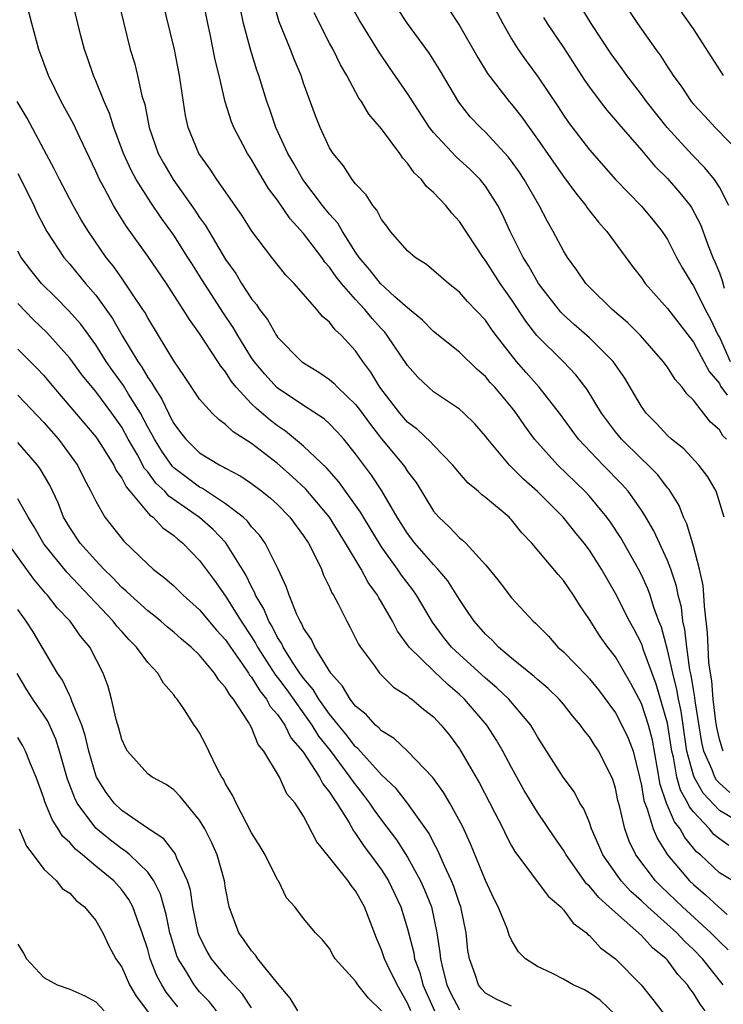
# Model space of a CAD drawing. Units: inches. Extents: x 2619000 to 2622000, y 1473000 to 1476000.
# Drawn here: x 2619939 to 2619993, y 1473168 to 1473243 of the extents above; entities that cross this region are included whole.
import ezdxf

# ---------------------------------------------------------------- set-up
doc = ezdxf.new("R2010")
doc.units = ezdxf.units.IN
doc.header["$MEASUREMENT"] = 0
doc.layers.add('LD26191473_2ft', color=179, linetype='Continuous')

msp = doc.modelspace()

# ---------------------------------------------------------------- linework, layer by layer
at = {"layer": 'LD26191473_2ft'}
for points, elevation in [([(2619993.731, 1473179.731), (2619993, 1473180.232), (2619992.582, 1473180.582), (2619992.231, 1473181), (2619991, 1473182.322), (2619990.703, 1473182.703), (2619990.579, 1473183), (2619989.998, 1473183.998), (2619989.722, 1473185), (2619989.461, 1473186.539), (2619989.34, 1473187), (2619989, 1473189.149), (2619988.139, 1473192.139), (2619987.145, 1473194.855), (2619987.08, 1473195.08), (2619987, 1473195.273), (2619986.409, 1473196.409), (2619986.075, 1473197), (2619985, 1473199.136), (2619983.926, 1473201), (2619983, 1473202.455), (2619982.587, 1473203), (2619981.866, 1473203.866), (2619980.977, 1473205), (2619979, 1473206.985), (2619977.921, 1473207.921), (2619976.836, 1473209), (2619975.182, 1473211), (2619975, 1473211.248), (2619974.183, 1473212.183), (2619973.346, 1473213), (2619973, 1473213.313), (2619971, 1473214.66), (2619970.609, 1473215), (2619969.787, 1473215.787), (2619969, 1473216.67), (2619967.445, 1473219), (2619967.245, 1473219.245), (2619967, 1473219.496), (2619966.289, 1473220.29), (2619965.711, 1473221), (2619965, 1473221.754), (2619963.908, 1473223), (2619963.51, 1473223.51), (2619963, 1473224.262), (2619962.646, 1473224.646), (2619962.407, 1473225), (2619961, 1473226.847), (2619959.967, 1473227.966), (2619959, 1473229.398), (2619958.311, 1473230.311), (2619957.554, 1473231.554), (2619957, 1473232.532), (2619956.685, 1473233), (2619956.35, 1473233.65), (2619955.618, 1473235), (2619955.442, 1473235.442), (2619954.971, 1473236.971), (2619954.504, 1473239), (2619954.206, 1473240.206), (2619953.809, 1473242.19), (2619953.63, 1473243), (2619953, 1473246.266)], 9240), ([(2619946.585, 1473245.415), (2619947.16, 1473243), (2619947.664, 1473241), (2619947.973, 1473239.973), (2619948.218, 1473239), (2619948.56, 1473237.439), (2619948.77, 1473236.77), (2619949.112, 1473235), (2619949.818, 1473233), (2619950.236, 1473232.236), (2619950.96, 1473231), (2619952.637, 1473228.637), (2619953, 1473228.06), (2619953.45, 1473227.449), (2619955, 1473224.844), (2619955.773, 1473223.773), (2619956.23, 1473223), (2619957, 1473221.8), (2619957.369, 1473221.369), (2619957.603, 1473221), (2619958.218, 1473220.218), (2619958.912, 1473219), (2619959, 1473218.872), (2619960.844, 1473217), (2619961, 1473216.88), (2619962.178, 1473216.178), (2619963, 1473215.605), (2619963.327, 1473215.327), (2619963.621, 1473215), (2619965, 1473213.683), (2619965.303, 1473213.303), (2619966.14, 1473212.14), (2619967, 1473211.044), (2619968.693, 1473209), (2619968.823, 1473208.823), (2619969, 1473208.53), (2619969.662, 1473207.662), (2619971, 1473205.468), (2619971.404, 1473205), (2619972.243, 1473204.243), (2619973, 1473203.422), (2619973.24, 1473203.24), (2619973.476, 1473203), (2619975, 1473201.328), (2619975.276, 1473201), (2619976.052, 1473200.052), (2619977, 1473198.804), (2619978.672, 1473197), (2619978.85, 1473196.85), (2619979.839, 1473195.839), (2619980.578, 1473195), (2619981, 1473194.635), (2619982.789, 1473192.789), (2619983, 1473192.56), (2619983.705, 1473191.705), (2619985, 1473189.944), (2619985.507, 1473189), (2619985.991, 1473187.991), (2619986.364, 1473187), (2619986.855, 1473185), (2619987, 1473184.357), (2619987.187, 1473183.187), (2619987.446, 1473182.554), (2619987.914, 1473181), (2619988.229, 1473180.229), (2619989.013, 1473179.013), (2619990.71, 1473177), (2619991, 1473176.721), (2619991.942, 1473175.942), (2619992.924, 1473175), (2619993.593, 1473174.407)], 9236), ([(2619993.326, 1473239), (2619991, 1473242.593), (2619989.197, 1473245.196)], 9262), ([(2619993.306, 1473169), (2619991.704, 1473171), (2619991, 1473171.731), (2619990.342, 1473172.342), (2619989.729, 1473173), (2619987.49, 1473175), (2619987, 1473175.472), (2619986.192, 1473176.192), (2619985.438, 1473177), (2619984.031, 1473179), (2619983.731, 1473179.731), (2619983.171, 1473181), (2619983, 1473181.495), (2619982.56, 1473182.56), (2619982.269, 1473183), (2619981.841, 1473183.841), (2619980.976, 1473185), (2619979, 1473188.097), (2619978.682, 1473188.682), (2619978.479, 1473189), (2619976.79, 1473191), (2619975.874, 1473191.874), (2619975, 1473192.612), (2619973, 1473194.431), (2619972.395, 1473195), (2619971.767, 1473195.767), (2619970.911, 1473196.911), (2619969.702, 1473199), (2619969.412, 1473199.412), (2619968.543, 1473200.543), (2619968.24, 1473201), (2619967, 1473202.713), (2619965.611, 1473205), (2619965.39, 1473205.391), (2619963.715, 1473207.714), (2619962.778, 1473208.777), (2619961, 1473210.48), (2619959.62, 1473211.62), (2619959, 1473212.024), (2619958.444, 1473212.444), (2619957.37, 1473213.37), (2619957, 1473213.741), (2619955.818, 1473215), (2619955.452, 1473215.452), (2619955, 1473216.18), (2619954.625, 1473216.625), (2619954.398, 1473217), (2619953, 1473219.152), (2619952.209, 1473220.21), (2619951.737, 1473221), (2619950.448, 1473223), (2619949, 1473225.106), (2619947.378, 1473227.378), (2619946.599, 1473228.599), (2619946.365, 1473229), (2619945.65, 1473230.35), (2619945.285, 1473231), (2619945, 1473231.645), (2619943.775, 1473234.225), (2619943.287, 1473235.287), (2619942.348, 1473237), (2619941.36, 1473239), (2619940.633, 1473241), (2619940.073, 1473243), (2619939.569, 1473245)], 9232), ([(2619993.691, 1473171.691), (2619993, 1473172.329), (2619992.353, 1473173), (2619990.172, 1473175), (2619988.546, 1473176.546), (2619988.093, 1473177), (2619986.582, 1473179), (2619986.058, 1473180.058), (2619985.717, 1473181), (2619985.333, 1473182.667), (2619985.189, 1473183.189), (2619985, 1473184.134), (2619984.808, 1473184.808), (2619984.724, 1473185), (2619984.419, 1473185.581), (2619983.714, 1473187), (2619983.42, 1473187.42), (2619983, 1473188.087), (2619982.585, 1473188.585), (2619982.318, 1473189), (2619981.709, 1473189.709), (2619981, 1473190.618), (2619980.679, 1473191), (2619979.822, 1473191.822), (2619979, 1473192.505), (2619978.745, 1473192.745), (2619977, 1473194.161), (2619976.003, 1473195), (2619975.525, 1473195.525), (2619975, 1473196), (2619974.118, 1473197), (2619973.677, 1473197.677), (2619973, 1473198.657), (2619972.102, 1473200.102), (2619971.345, 1473201), (2619971, 1473201.355), (2619969.56, 1473203), (2619969, 1473203.738), (2619968.213, 1473205), (2619967.033, 1473207.033), (2619966.233, 1473208.233), (2619965, 1473209.892), (2619964.09, 1473211), (2619963.581, 1473211.581), (2619963, 1473212.188), (2619962.573, 1473212.572), (2619961, 1473213.6), (2619958.961, 1473214.962), (2619958.008, 1473216.008), (2619957.196, 1473217), (2619957, 1473217.279), (2619955.935, 1473219), (2619955.592, 1473219.592), (2619954.779, 1473220.779), (2619953, 1473223.589), (2619952.443, 1473224.443), (2619952.101, 1473225), (2619951, 1473226.703), (2619950.037, 1473228.037), (2619949.23, 1473229.23), (2619948.108, 1473231), (2619947.72, 1473231.719), (2619947.144, 1473233), (2619946.398, 1473235), (2619946.066, 1473236.066), (2619945.643, 1473237), (2619945, 1473238.605), (2619944.825, 1473239), (2619944.369, 1473240.369), (2619944.143, 1473241), (2619943.829, 1473242.171), (2619943.614, 1473243), (2619943.149, 1473245)], 9234), ([(2619994.637, 1473176.637), (2619993, 1473177.633), (2619991.546, 1473179), (2619991.249, 1473179.249), (2619990.34, 1473180.34), (2619989.978, 1473181), (2619989.55, 1473181.549), (2619988.94, 1473183), (2619988.435, 1473184.435), (2619988.22, 1473185.78), (2619987.843, 1473187.842), (2619987.544, 1473189), (2619987, 1473190.659), (2619986.191, 1473192.191), (2619985, 1473194.257), (2619984.412, 1473195), (2619983.82, 1473195.819), (2619983, 1473197.132), (2619982.247, 1473198.248), (2619981.777, 1473199), (2619981, 1473200.125), (2619980.583, 1473200.583), (2619978.572, 1473203), (2619977.801, 1473203.801), (2619977, 1473204.809), (2619976.907, 1473204.907), (2619976.814, 1473205), (2619975, 1473206.527), (2619974.727, 1473206.727), (2619974.436, 1473207), (2619973.645, 1473207.646), (2619973, 1473208.384), (2619972.493, 1473209), (2619971, 1473210.534), (2619970.789, 1473210.789), (2619969.758, 1473211.758), (2619969, 1473212.323), (2619968.409, 1473213), (2619966.869, 1473215), (2619966.174, 1473216.174), (2619965.548, 1473217), (2619965, 1473217.805), (2619963.91, 1473219), (2619963.429, 1473219.429), (2619963, 1473220.013), (2619962.459, 1473220.459), (2619962.024, 1473221), (2619960.27, 1473223), (2619959.634, 1473223.634), (2619958.561, 1473225), (2619957.02, 1473227.02), (2619956.245, 1473228.245), (2619954.334, 1473231), (2619953.805, 1473231.805), (2619952.936, 1473233), (2619952.106, 1473235), (2619951.919, 1473235.919), (2619951.459, 1473239), (2619951.052, 1473241), (2619950.091, 1473245)], 9238), ([(2619993.806, 1473183.806), (2619993, 1473184.52), (2619992.77, 1473184.77), (2619992.64, 1473185), (2619992.439, 1473185.561), (2619991.806, 1473187), (2619991.664, 1473187.664), (2619991.137, 1473190.863), (2619991.112, 1473191.111), (2619991, 1473191.741), (2619990.839, 1473192.839), (2619990.738, 1473193.262), (2619990.488, 1473195), (2619990.353, 1473196.353), (2619990.195, 1473197), (2619990.076, 1473198.076), (2619989.838, 1473199), (2619989.702, 1473199.702), (2619989.256, 1473201), (2619989, 1473201.659), (2619987.952, 1473203.952), (2619987.349, 1473205), (2619987, 1473205.555), (2619985.977, 1473207), (2619985.522, 1473207.522), (2619984.062, 1473209), (2619982.165, 1473211), (2619980.693, 1473213), (2619979.142, 1473215), (2619978.134, 1473216.134), (2619977.391, 1473217), (2619975.826, 1473219), (2619975.475, 1473219.475), (2619975, 1473220.167), (2619973.607, 1473221.607), (2619973, 1473222.323), (2619972.142, 1473223), (2619970.456, 1473224.456), (2619969.576, 1473225), (2619969, 1473225.497), (2619967.697, 1473227), (2619967.402, 1473227.402), (2619967, 1473227.911), (2619966.636, 1473228.636), (2619966.317, 1473229), (2619965.815, 1473229.815), (2619965, 1473230.671), (2619964.749, 1473231), (2619964.061, 1473232.061), (2619963.266, 1473233), (2619963, 1473233.436), (2619962.275, 1473235), (2619961.906, 1473235.906), (2619961, 1473238.414), (2619960.806, 1473239), (2619960.268, 1473240.268), (2619959.993, 1473241), (2619959.127, 1473243.127), (2619958.68, 1473244.68)], 9244), ([(2619993.373, 1473205), (2619992.749, 1473207), (2619992.11, 1473208.11), (2619991.419, 1473209), (2619990.26, 1473210.26), (2619989.31, 1473211), (2619989, 1473211.285), (2619988.18, 1473212.18), (2619987.357, 1473213), (2619987, 1473213.511), (2619985.715, 1473215.714), (2619984.824, 1473217), (2619983, 1473218.817), (2619981.831, 1473219.831), (2619981, 1473220.579), (2619980.79, 1473220.79), (2619979.072, 1473223), (2619978.326, 1473224.326), (2619977.899, 1473225), (2619976.911, 1473227), (2619976.304, 1473228.304), (2619975.945, 1473229), (2619975, 1473230.481), (2619974.581, 1473231), (2619973.788, 1473231.788), (2619972.732, 1473232.732), (2619971, 1473234.608), (2619970.695, 1473235), (2619969, 1473237.614), (2619967.615, 1473239.615), (2619966.808, 1473240.809), (2619965.286, 1473243.286), (2619964.567, 1473244.567)], 9248), ([(2619975.29, 1473245), (2619976.323, 1473243), (2619977, 1473241.826), (2619977.523, 1473241), (2619978.135, 1473240.135), (2619979, 1473238.964), (2619980.592, 1473236.592), (2619981, 1473235.952), (2619981.389, 1473235.389), (2619983, 1473233.273), (2619985, 1473230.99), (2619987, 1473228.934), (2619987.888, 1473227.888), (2619988.588, 1473227), (2619989, 1473226.369), (2619989.708, 1473225), (2619990.169, 1473224.169), (2619990.875, 1473223), (2619991, 1473222.825), (2619991.921, 1473221), (2619992.299, 1473220.299), (2619992.918, 1473219), (2619993, 1473218.858), (2619993.821, 1473217)], 9254), ([(2619993.73, 1473229), (2619993, 1473230.419), (2619992.626, 1473231), (2619991.894, 1473231.894), (2619990.897, 1473232.897), (2619988.984, 1473235), (2619987.401, 1473237), (2619987, 1473237.554), (2619985.886, 1473239), (2619985.521, 1473239.521), (2619984.667, 1473240.667), (2619983.134, 1473243), (2619981.937, 1473245)], 9258), ([(2619985.403, 1473245), (2619986.7, 1473243), (2619988.112, 1473241), (2619988.495, 1473240.495), (2619989, 1473239.675), (2619989.276, 1473239.275), (2619989.443, 1473239), (2619990.112, 1473238.111), (2619990.839, 1473237), (2619991, 1473236.804), (2619991.875, 1473235.875), (2619992.668, 1473235), (2619994.817, 1473232.817)], 9260), ([(2619994.386, 1473181.614), (2619993, 1473182.415), (2619991.755, 1473183.755), (2619991.05, 1473185), (2619991, 1473185.139), (2619990.509, 1473187), (2619990.058, 1473190.058), (2619989.845, 1473191), (2619989.737, 1473191.737), (2619989.415, 1473193), (2619989, 1473194.8), (2619988.541, 1473196.542), (2619988.351, 1473197), (2619987.958, 1473198.042), (2619987.669, 1473199), (2619987.492, 1473199.492), (2619987, 1473200.554), (2619986.773, 1473201), (2619985.424, 1473203.424), (2619984.626, 1473204.626), (2619984.352, 1473205), (2619983, 1473206.616), (2619982.643, 1473207), (2619980.568, 1473209), (2619978.783, 1473211), (2619978.023, 1473212.023), (2619977.363, 1473213), (2619977, 1473213.463), (2619975.712, 1473215), (2619975.372, 1473215.372), (2619975, 1473215.824), (2619974.364, 1473216.364), (2619973, 1473217.697), (2619971, 1473219.291), (2619970.158, 1473220.158), (2619969, 1473221.106), (2619968.035, 1473221.964), (2619966.909, 1473223), (2619966.078, 1473224.078), (2619965.283, 1473225), (2619965, 1473225.414), (2619963.982, 1473227), (2619963.626, 1473227.626), (2619963, 1473228.321), (2619962.465, 1473229), (2619960.942, 1473231), (2619960.24, 1473232.24), (2619959.79, 1473233), (2619958.868, 1473235), (2619958.395, 1473236.395), (2619958.172, 1473237), (2619957.553, 1473239), (2619957.404, 1473239.403), (2619956.93, 1473240.93), (2619956.385, 1473243), (2619956.144, 1473244.145)], 9242), ([(2619993.306, 1473187), (2619993.22, 1473187.22), (2619993, 1473187.909), (2619992.808, 1473188.808), (2619992.732, 1473189.268), (2619992.526, 1473191), (2619992.411, 1473192.411), (2619992.307, 1473193), (2619992.191, 1473193.809), (2619992.129, 1473195), (2619992.1, 1473196.1), (2619991.858, 1473198.142), (2619991.815, 1473199), (2619991.745, 1473199.745), (2619991.472, 1473201), (2619991, 1473202.777), (2619990.498, 1473204.499), (2619990.248, 1473205), (2619989.897, 1473205.897), (2619989.129, 1473207.129), (2619989, 1473207.265), (2619988.256, 1473208.255), (2619987.521, 1473209), (2619987, 1473209.486), (2619985.465, 1473211), (2619985, 1473211.575), (2619984.384, 1473212.384), (2619983.942, 1473213), (2619982.83, 1473214.83), (2619981.965, 1473215.965), (2619980.977, 1473216.977), (2619978.956, 1473219), (2619978.105, 1473220.105), (2619977, 1473221.76), (2619976.123, 1473223), (2619975, 1473224.769), (2619974.815, 1473225), (2619973, 1473227.77), (2619972.409, 1473228.409), (2619971.941, 1473229), (2619971, 1473229.989), (2619970.463, 1473230.463), (2619970.084, 1473231), (2619969.514, 1473231.514), (2619969, 1473232.262), (2619968.638, 1473232.638), (2619968.401, 1473233), (2619967, 1473234.892), (2619966.03, 1473236.03), (2619965.458, 1473237), (2619965.262, 1473237.262), (2619964.316, 1473239), (2619963.83, 1473239.83), (2619963.276, 1473241), (2619963, 1473241.501), (2619961.821, 1473243.821)], 9246), ([(2619993.543, 1473211), (2619993.271, 1473211.272), (2619993, 1473211.732), (2619992.33, 1473212.33), (2619991.78, 1473213), (2619991, 1473214.001), (2619990.493, 1473214.493), (2619990.133, 1473215), (2619989.591, 1473215.591), (2619989, 1473216.554), (2619988.688, 1473217), (2619986.927, 1473219), (2619985.963, 1473219.963), (2619984.738, 1473221), (2619983, 1473222.7), (2619982.718, 1473223), (2619982.028, 1473224.027), (2619981.308, 1473225), (2619981, 1473225.5), (2619980.219, 1473227), (2619979.763, 1473227.763), (2619979.135, 1473229), (2619977.973, 1473231), (2619977.584, 1473231.584), (2619977, 1473232.416), (2619976.748, 1473232.749), (2619975, 1473234.647), (2619974.621, 1473235), (2619973.828, 1473235.828), (2619972.958, 1473236.958), (2619971.47, 1473239.469), (2619970.693, 1473240.693), (2619969, 1473243.01), (2619968.206, 1473244.206)], 9250), ([(2619972.141, 1473244.141), (2619973, 1473242.841), (2619974.401, 1473240.401), (2619975.16, 1473239.16), (2619976.826, 1473237), (2619977, 1473236.803), (2619977.802, 1473235.802), (2619978.358, 1473235), (2619979, 1473234.112), (2619981, 1473231.228), (2619981.943, 1473229.943), (2619982.711, 1473229), (2619982.823, 1473228.822), (2619983.701, 1473227.701), (2619984.335, 1473227), (2619986.311, 1473224.311), (2619987, 1473223.42), (2619987.287, 1473223), (2619989, 1473221.064), (2619991, 1473218.479), (2619991.812, 1473217), (2619992.215, 1473216.214), (2619993, 1473215.288), (2619993.096, 1473215.096), (2619993.599, 1473214.401)], 9252), ([(2619979.46, 1473243.46), (2619979.746, 1473243), (2619981, 1473241.161), (2619982.632, 1473238.632), (2619983, 1473238.103), (2619983.823, 1473237), (2619984.335, 1473236.335), (2619985, 1473235.576), (2619985.253, 1473235.253), (2619987, 1473233.25), (2619988.031, 1473232.032), (2619989, 1473231.079), (2619989.969, 1473229.969), (2619990.743, 1473229), (2619990.849, 1473228.849), (2619991.545, 1473227.544), (2619992.153, 1473225.847), (2619992.487, 1473225), (2619992.652, 1473224.652), (2619993, 1473223.807), (2619993.223, 1473223.223), (2619993.38, 1473222.62)], 9256), ([(2619991.907, 1473167), (2619991.52, 1473167.52), (2619991, 1473168.367), (2619990.721, 1473168.721), (2619990.542, 1473169), (2619989.798, 1473169.798), (2619989, 1473170.898), (2619988.91, 1473171), (2619987.858, 1473171.858), (2619987, 1473172.807), (2619985, 1473174.56), (2619984.532, 1473175), (2619983.714, 1473175.714), (2619983, 1473176.605), (2619982.787, 1473176.787), (2619981.212, 1473179), (2619981, 1473179.379), (2619980.328, 1473180.328), (2619979, 1473182.293), (2619977.975, 1473183.975), (2619977, 1473185.728), (2619976.326, 1473187), (2619975.843, 1473187.843), (2619975.103, 1473189), (2619973.386, 1473191), (2619973, 1473191.359), (2619972.111, 1473192.11), (2619971, 1473193.166), (2619969.124, 1473195), (2619968.226, 1473196.227), (2619967.834, 1473197), (2619967, 1473198.472), (2619966.793, 1473198.793), (2619966.695, 1473199), (2619965.971, 1473199.971), (2619965.428, 1473201), (2619964.236, 1473203), (2619962.985, 1473205), (2619961.169, 1473207.169), (2619960.133, 1473208.133), (2619959, 1473209.132), (2619957, 1473210.671), (2619955.572, 1473211.572), (2619955, 1473212.148), (2619954.493, 1473212.493), (2619953.972, 1473213), (2619953, 1473214.096), (2619951.833, 1473215.833), (2619951, 1473217.033), (2619949.824, 1473219), (2619949, 1473220.337), (2619948.773, 1473220.773), (2619948.627, 1473221), (2619947.835, 1473222.165), (2619947.173, 1473223.173), (2619947, 1473223.398), (2619946.341, 1473224.341), (2619945.814, 1473225), (2619944.439, 1473227), (2619943.892, 1473227.893), (2619943.257, 1473229), (2619942.206, 1473231), (2619941.814, 1473231.814), (2619941, 1473233.299), (2619939.714, 1473235.714), (2619938.956, 1473237)], 9230), ([(2619939, 1473231.449), (2619939.164, 1473231.165), (2619940.245, 1473229), (2619940.469, 1473228.469), (2619941, 1473227.424), (2619941.232, 1473227), (2619942.557, 1473225), (2619943, 1473224.49), (2619944.223, 1473223), (2619945, 1473222.094), (2619946.299, 1473220.298), (2619947.069, 1473218.931), (2619948.238, 1473217), (2619948.558, 1473216.558), (2619949, 1473215.768), (2619949.328, 1473215.328), (2619949.489, 1473215), (2619950.092, 1473214.092), (2619950.591, 1473213), (2619950.741, 1473212.74), (2619951, 1473212.212), (2619951.534, 1473211.534), (2619951.931, 1473211), (2619953, 1473209.946), (2619954.559, 1473209), (2619954.863, 1473208.862), (2619955, 1473208.77), (2619956.169, 1473208.169), (2619957, 1473207.601), (2619957.796, 1473207), (2619958.465, 1473206.465), (2619959, 1473205.971), (2619959.951, 1473205), (2619961, 1473203.574), (2619961.375, 1473203), (2619961.8, 1473202.2), (2619962.372, 1473201), (2619962.543, 1473200.544), (2619963, 1473199.625), (2619963.182, 1473199.182), (2619963.306, 1473199), (2619963.662, 1473198.338), (2619964.316, 1473197), (2619964.567, 1473196.567), (2619965.234, 1473195.234), (2619965.386, 1473195), (2619966.451, 1473193.549), (2619966.836, 1473193), (2619967.92, 1473191.921), (2619969, 1473191.254), (2619969.13, 1473191.13), (2619969.326, 1473191), (2619970.225, 1473190.225), (2619971, 1473189.636), (2619971.601, 1473189), (2619972.219, 1473188.219), (2619973, 1473187.176), (2619973.115, 1473187), (2619974.533, 1473184.533), (2619975.704, 1473182.296), (2619976.356, 1473181), (2619976.557, 1473180.557), (2619977, 1473179.712), (2619977.258, 1473179.258), (2619979.827, 1473175.827), (2619980.795, 1473175), (2619981, 1473174.779), (2619981.742, 1473173.742), (2619982.764, 1473173), (2619982.876, 1473172.876), (2619983, 1473172.791), (2619983.844, 1473171.844), (2619985, 1473171.011), (2619986.995, 1473168.995), (2619987.881, 1473167.881), (2619989, 1473166.41)], 9228), ([(2619985, 1473166.692), (2619983.834, 1473167.834), (2619983, 1473168.395), (2619982.626, 1473168.626), (2619981.749, 1473169), (2619981, 1473169.44), (2619980.099, 1473169.901), (2619979, 1473170.405), (2619978.074, 1473171), (2619977.548, 1473171.548), (2619977, 1473172.451), (2619976.822, 1473172.822), (2619976.779, 1473173), (2619976.663, 1473173.337), (2619975.988, 1473175), (2619975.643, 1473175.643), (2619975, 1473177.036), (2619973.852, 1473179.852), (2619973.22, 1473181.22), (2619972.258, 1473183), (2619971.795, 1473183.795), (2619970.955, 1473184.955), (2619969, 1473186.995), (2619967.974, 1473187.974), (2619967, 1473188.553), (2619966.794, 1473188.794), (2619966.536, 1473189), (2619965.815, 1473189.815), (2619965, 1473190.456), (2619964.58, 1473191), (2619964.006, 1473192.006), (2619963.084, 1473193), (2619961.857, 1473195), (2619961.597, 1473195.597), (2619961, 1473196.461), (2619960.838, 1473196.838), (2619960.729, 1473197), (2619960.479, 1473197.521), (2619959.894, 1473199), (2619959.671, 1473199.671), (2619959.045, 1473201), (2619958.042, 1473203), (2619957.611, 1473203.611), (2619957, 1473204.252), (2619956.684, 1473204.684), (2619956.348, 1473205), (2619955, 1473206.043), (2619953.212, 1473207.212), (2619953, 1473207.308), (2619952.027, 1473208.027), (2619951, 1473208.804), (2619950.898, 1473208.898), (2619950.077, 1473210.077), (2619949.512, 1473211), (2619949.343, 1473211.343), (2619949, 1473211.941), (2619948.436, 1473213), (2619947.532, 1473214.468), (2619947.142, 1473215.142), (2619946.295, 1473216.295), (2619945.808, 1473217), (2619945, 1473218.267), (2619943.852, 1473219.852), (2619942.918, 1473220.919), (2619941.926, 1473221.926), (2619940.838, 1473223), (2619940.015, 1473224.015), (2619939.262, 1473225), (2619939, 1473225.49)], 9226), ([(2619977, 1473167.361), (2619975.869, 1473167.869), (2619975, 1473168.372), (2619974.701, 1473168.701), (2619974.467, 1473169), (2619974.202, 1473169.798), (2619973.761, 1473171), (2619973.651, 1473171.651), (2619973.515, 1473173), (2619973.099, 1473175), (2619973, 1473175.26), (2619972.568, 1473176.568), (2619972.385, 1473177), (2619971.835, 1473178.165), (2619971.342, 1473179.341), (2619971, 1473179.961), (2619970.658, 1473180.658), (2619969, 1473182.981), (2619968.114, 1473184.114), (2619967, 1473185.179), (2619965.183, 1473187.183), (2619965, 1473187.329), (2619964.281, 1473188.281), (2619963.677, 1473189), (2619963, 1473189.843), (2619962.179, 1473191), (2619961.747, 1473191.747), (2619961, 1473192.607), (2619960.719, 1473193), (2619960.147, 1473193.853), (2619959.422, 1473195), (2619959.295, 1473195.295), (2619959, 1473195.735), (2619958.581, 1473196.581), (2619958.316, 1473197), (2619957.95, 1473197.949), (2619957.309, 1473199), (2619957.23, 1473199.23), (2619957, 1473199.63), (2619956.556, 1473200.556), (2619955.017, 1473203.017), (2619954.047, 1473204.047), (2619953, 1473204.989), (2619950.628, 1473206.628), (2619950.323, 1473207), (2619949.63, 1473207.63), (2619949, 1473208.497), (2619948.762, 1473208.761), (2619948.21, 1473209.79), (2619947.507, 1473211), (2619947, 1473211.928), (2619946.252, 1473213), (2619945, 1473214.677), (2619943.945, 1473215.945), (2619943, 1473217.252), (2619941.231, 1473219.231), (2619940.204, 1473220.205), (2619939, 1473221.46)], 9224), ([(2619939, 1473217.947), (2619940.477, 1473216.477), (2619941, 1473215.919), (2619941.762, 1473215), (2619945, 1473211.199), (2619945.39, 1473210.609), (2619946.396, 1473209), (2619946.586, 1473208.586), (2619947, 1473208.012), (2619947.335, 1473207.336), (2619947.638, 1473207), (2619949.168, 1473205.168), (2619949.419, 1473205), (2619950.172, 1473204.172), (2619951, 1473203.596), (2619951.31, 1473203.31), (2619951.715, 1473203), (2619953, 1473201.677), (2619954.141, 1473200.141), (2619955, 1473198.924), (2619956.203, 1473197), (2619957, 1473195.792), (2619957.306, 1473195.306), (2619957.458, 1473195), (2619958.842, 1473192.841), (2619959, 1473192.65), (2619959.7, 1473191.7), (2619961.63, 1473189), (2619962.158, 1473188.158), (2619963.034, 1473187.035), (2619964.571, 1473185), (2619964.731, 1473184.732), (2619965.612, 1473183.612), (2619966.072, 1473183), (2619966.437, 1473182.437), (2619967, 1473181.677), (2619968.163, 1473180.163), (2619969, 1473178.832), (2619969.999, 1473177), (2619970.308, 1473176.308), (2619970.833, 1473175), (2619971.267, 1473173), (2619971.491, 1473171.49), (2619971.528, 1473171), (2619971.681, 1473170.319), (2619972.036, 1473169), (2619972.344, 1473168.344), (2619973, 1473167.082)], 9222), ([(2619939, 1473214.385), (2619941, 1473212.295), (2619942.127, 1473211), (2619943.596, 1473209), (2619944.066, 1473208.066), (2619944.636, 1473207), (2619945, 1473206.227), (2619945.7, 1473205), (2619947.152, 1473203.152), (2619949, 1473201.385), (2619949.433, 1473201), (2619950.317, 1473200.317), (2619951, 1473199.721), (2619951.73, 1473199), (2619953, 1473197.879), (2619954.308, 1473196.308), (2619955, 1473195.562), (2619955.373, 1473195), (2619956.274, 1473193.726), (2619956.766, 1473193), (2619956.848, 1473192.848), (2619957, 1473192.679), (2619957.629, 1473191.63), (2619958.149, 1473191), (2619958.433, 1473190.433), (2619959, 1473189.803), (2619959.553, 1473189), (2619960.03, 1473188.029), (2619960.918, 1473187), (2619961, 1473186.88), (2619962.226, 1473185), (2619962.476, 1473184.477), (2619963, 1473183.847), (2619963.317, 1473183.317), (2619963.554, 1473183), (2619964.47, 1473181.53), (2619964.846, 1473180.845), (2619965, 1473180.662), (2619965.655, 1473179.654), (2619966.162, 1473179), (2619967, 1473177.844), (2619967.533, 1473177), (2619968.492, 1473175), (2619969, 1473173.308), (2619969.473, 1473171.474), (2619969.538, 1473171), (2619969.942, 1473169.942), (2619970.181, 1473169), (2619971.073, 1473167)], 9220), ([(2619969.259, 1473167), (2619969, 1473167.59), (2619968.201, 1473169), (2619967.439, 1473170.561), (2619967.233, 1473171), (2619967, 1473171.709), (2619966.601, 1473172.601), (2619965.697, 1473175), (2619965, 1473176.231), (2619964.65, 1473176.65), (2619964.419, 1473177), (2619963, 1473178.811), (2619962.016, 1473180.016), (2619961, 1473181.976), (2619960.34, 1473183), (2619959.714, 1473183.715), (2619959.136, 1473185), (2619959, 1473185.235), (2619957.935, 1473187), (2619957.502, 1473187.502), (2619957, 1473188.802), (2619956.766, 1473189.234), (2619955.599, 1473191), (2619955.315, 1473191.315), (2619955, 1473191.9), (2619954.467, 1473192.467), (2619954.15, 1473193), (2619953, 1473194.369), (2619952.346, 1473195), (2619951.605, 1473195.605), (2619951, 1473196.158), (2619950.534, 1473196.534), (2619950.001, 1473197), (2619949.449, 1473197.449), (2619949, 1473197.791), (2619947.665, 1473199), (2619947.329, 1473199.33), (2619947, 1473199.601), (2619946.328, 1473200.328), (2619945.623, 1473201), (2619945, 1473201.657), (2619943.809, 1473203), (2619943, 1473204.204), (2619942.531, 1473205), (2619942.098, 1473206.098), (2619941.458, 1473207.458), (2619940.727, 1473208.727), (2619940.52, 1473209), (2619939, 1473210.764)], 9218), ([(2619967, 1473167.003), (2619965.987, 1473167.987), (2619965.186, 1473169), (2619965, 1473169.287), (2619963.433, 1473171), (2619963.264, 1473171.265), (2619963, 1473171.802), (2619962.455, 1473172.455), (2619961.928, 1473173), (2619961, 1473174.107), (2619960.325, 1473175), (2619959.689, 1473175.69), (2619959.065, 1473177), (2619959, 1473177.094), (2619958.04, 1473179), (2619957.661, 1473179.661), (2619957, 1473180.691), (2619955.802, 1473183), (2619955.557, 1473183.557), (2619955, 1473184.473), (2619954.824, 1473184.824), (2619954.709, 1473185), (2619954.351, 1473185.649), (2619953.694, 1473187), (2619953.48, 1473187.48), (2619953, 1473188.4), (2619952.764, 1473188.764), (2619952.583, 1473189), (2619951.823, 1473190.177), (2619951.264, 1473191), (2619951.132, 1473191.132), (2619951, 1473191.329), (2619950.215, 1473192.215), (2619949.788, 1473193), (2619949, 1473193.809), (2619948.142, 1473195), (2619947.567, 1473195.567), (2619947, 1473196.191), (2619946.621, 1473196.621), (2619946.347, 1473197), (2619942.768, 1473200.768), (2619941, 1473202.964), (2619940.254, 1473204.254), (2619939.798, 1473205), (2619939, 1473206.428)], 9216), ([(2619960.569, 1473167), (2619959.974, 1473167.974), (2619959, 1473169.119), (2619957.49, 1473171), (2619957.298, 1473171.298), (2619957, 1473171.612), (2619956.432, 1473172.432), (2619956.009, 1473173), (2619955.283, 1473175), (2619955, 1473176.446), (2619954.914, 1473177), (2619954.344, 1473179), (2619953.934, 1473179.934), (2619953.395, 1473181), (2619953, 1473181.691), (2619951.511, 1473183.51), (2619951, 1473184.025), (2619950.433, 1473184.433), (2619949.357, 1473185), (2619949, 1473185.256), (2619947.455, 1473187), (2619947.285, 1473187.285), (2619947, 1473187.901), (2619946.771, 1473188.772), (2619946.568, 1473189.432), (2619946.225, 1473191), (2619945.957, 1473191.957), (2619945.572, 1473193), (2619944.557, 1473195), (2619943.841, 1473195.841), (2619943.036, 1473197), (2619942.036, 1473198.036), (2619941.286, 1473199), (2619941.142, 1473199.143), (2619940.233, 1473200.233), (2619938.236, 1473203)], 9214), ([(2619957, 1473167.224), (2619956.296, 1473168.296), (2619955.628, 1473169), (2619955, 1473169.699), (2619953.922, 1473171), (2619953.575, 1473171.575), (2619953, 1473172.711), (2619952.889, 1473173), (2619952.479, 1473175), (2619952.284, 1473176.284), (2619952.058, 1473177), (2619951.241, 1473178.759), (2619951.108, 1473179.108), (2619951, 1473179.23), (2619950.241, 1473180.241), (2619949.056, 1473181), (2619947, 1473182.425), (2619946.412, 1473183), (2619945.813, 1473183.813), (2619945.059, 1473185), (2619945, 1473185.145), (2619944.46, 1473187), (2619944.195, 1473188.195), (2619943.926, 1473189), (2619943.17, 1473190.83), (2619943.094, 1473191.094), (2619943, 1473191.259), (2619942.445, 1473192.445), (2619942.064, 1473193), (2619940.883, 1473195), (2619940.174, 1473196.173), (2619939.65, 1473197), (2619939, 1473197.897)], 9212), ([(2619954.306, 1473167), (2619953.727, 1473167.728), (2619953, 1473168.471), (2619952.567, 1473169), (2619951.926, 1473170.074), (2619951.341, 1473171), (2619951.242, 1473171.241), (2619950.77, 1473172.77), (2619950.71, 1473173), (2619950.418, 1473174.418), (2619949.985, 1473175.985), (2619949.474, 1473177), (2619949, 1473177.663), (2619947.63, 1473179), (2619947.293, 1473179.293), (2619947, 1473179.468), (2619946.128, 1473180.128), (2619945, 1473181.066), (2619943.582, 1473183), (2619943.384, 1473183.384), (2619942.841, 1473184.841), (2619942.225, 1473187), (2619941.927, 1473187.927), (2619941.303, 1473189.302), (2619941, 1473189.772), (2619940.159, 1473191), (2619939.709, 1473191.709), (2619938.964, 1473192.965)], 9210), ([(2619951.308, 1473167.308), (2619950.427, 1473168.427), (2619950.081, 1473169), (2619949.704, 1473169.704), (2619949.194, 1473171), (2619949, 1473171.714), (2619948.584, 1473173), (2619948.314, 1473173.686), (2619947.85, 1473175), (2619947.558, 1473175.559), (2619947, 1473176.313), (2619946.388, 1473177), (2619945, 1473178.144), (2619943.99, 1473179), (2619943.439, 1473179.44), (2619943, 1473179.96), (2619942.452, 1473180.451), (2619942.122, 1473181), (2619941.666, 1473181.666), (2619941.083, 1473183.083), (2619941, 1473183.369), (2619940.419, 1473185), (2619939.987, 1473186.013), (2619939.604, 1473187), (2619939.394, 1473187.394), (2619939, 1473188.03)], 9208), ([(2619939.096, 1473181), (2619939.665, 1473179.665), (2619940.192, 1473179), (2619941, 1473177.911), (2619941.989, 1473177), (2619942.423, 1473176.423), (2619943, 1473176.055), (2619943.484, 1473175.484), (2619944.142, 1473175), (2619945, 1473173.96), (2619945.544, 1473173), (2619946.007, 1473172.007), (2619946.552, 1473171), (2619947, 1473170.35), (2619947.591, 1473169), (2619948.119, 1473168.118), (2619949.838, 1473165.838)], 9206), ([(2619939, 1473172.143), (2619939.44, 1473171.44), (2619939.665, 1473171), (2619941, 1473169.562), (2619942.032, 1473169), (2619943, 1473168.66), (2619944.151, 1473168.151), (2619945, 1473167.694), (2619945.659, 1473167)], 9204)]:
    msp.add_lwpolyline(points, dxfattribs=dict(at, elevation=elevation))

doc.saveas('drawing.dxf')
